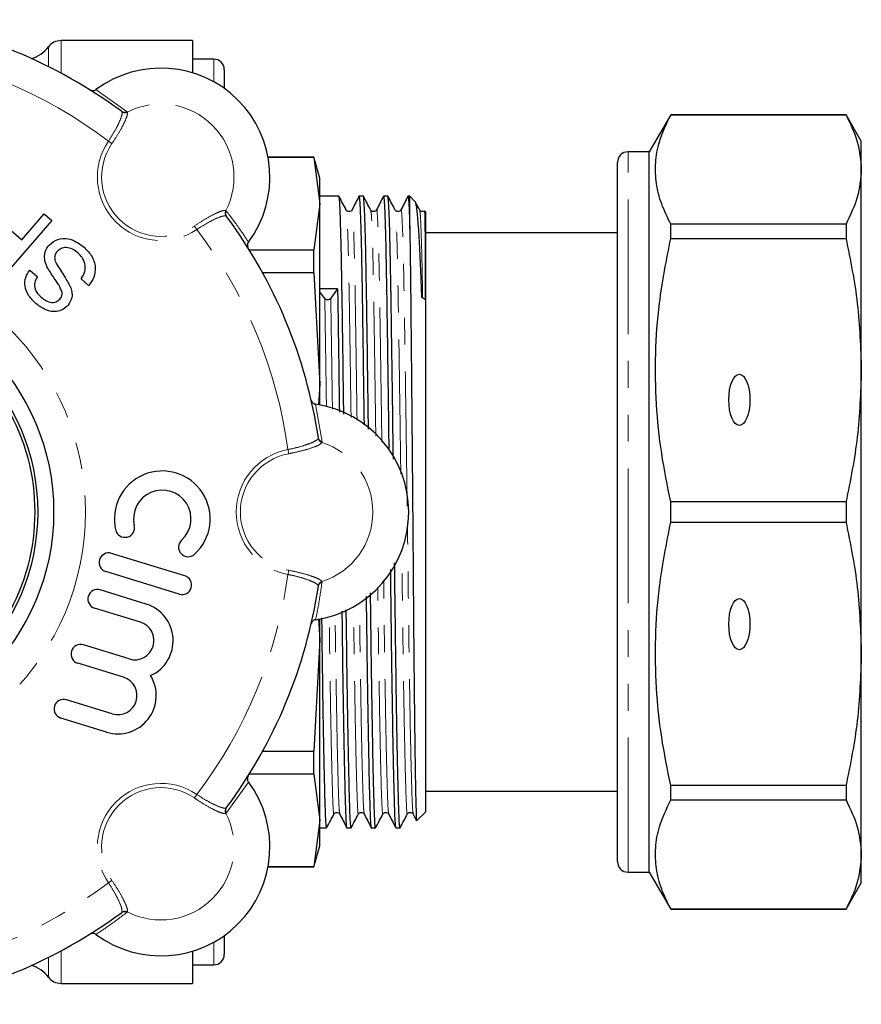
# Model space of a CAD drawing. Units: millimetres. Extents: x 132 to 276, y 83 to 276.
# Drawn here: x 236 to 276, y 87 to 134 of the extents above; entities that cross this region are included whole.
import ezdxf

# ---------------------------------------------------------------- set-up
doc = ezdxf.new("R2010")
doc.units = ezdxf.units.MM
doc.linetypes.add('PHANTOM', pattern=[12.7, 6.35, -1.27, 1.27, -1.27, 1.27, -1.27])

msp = doc.modelspace()

# ---------------------------------------------------------------- linework, layer by layer
at = {"color": 7, "linetype": 'Continuous', "lineweight": 25}
for p, q in [((244.092, 132.94), (237.892, 132.94)), ((244.092, 132.94), (244.092, 131.421)), ((245.092, 132.065), (244.092, 132.065)), ((245.592, 131.565), (245.592, 130.682)), ((266.653, 129.44), (265.642, 127.69)), ((274.921, 129.44), (266.653, 129.44)), ((266.653, 129.434), (266.653, 129.44)), ((266.653, 129.434), (274.921, 129.434)), ((275.642, 128.19), (274.921, 129.44)), ((274.921, 129.44), (274.921, 129.434)), ((275.642, 126.858), (275.642, 128.19)), ((249.824, 127.44), (247.657, 127.44)), ((249.824, 127.423), (247.66, 127.423)), ((250.092, 126.44), (249.824, 127.44)), ((249.824, 127.423), (249.824, 127.44)), ((249.824, 127.423), (250.092, 125.241)), ((265.642, 127.69), (264.642, 127.69)), ((265.642, 93.69), (265.642, 127.69)), ((264.142, 94.19), (264.142, 127.19)), ((250.092, 125.241), (250.092, 126.44)), ((275.642, 117.387), (275.642, 126.858)), ((250.999, 125.59), (250.092, 125.59)), ((252.153, 125.59), (251.946, 125.59)), ((253.308, 125.59), (253.101, 125.59)), ((254.342, 125.59), (254.255, 125.59)), ((254.602, 125.331), (254.342, 125.59)), ((254.342, 124.05), (254.342, 125.59)), ((250.092, 125.241), (249.824, 123.059)), ((250.092, 116.717), (250.092, 125.241)), ((264.142, 125.296), (264.124, 125.296)), ((234.782, 124.631), (236.037, 123.54)), ((236.037, 123.54), (237.1, 124.762)), ((237.1, 124.762), (237.463, 124.446)), ((255.092, 124.84), (255.044, 124.888)), ((255.092, 110.69), (255.092, 124.84)), ((237.463, 124.446), (235.223, 121.869)), ((266.653, 123.606), (266.653, 124.282)), ((274.921, 124.282), (266.653, 124.282)), ((274.921, 124.282), (274.921, 123.606)), ((264.142, 123.865), (255.092, 123.865)), ((264.142, 124.062), (264.124, 124.062)), ((264.124, 123.367), (264.142, 123.367)), ((266.653, 123.606), (274.921, 123.606)), ((246.774, 123.059), (249.824, 123.059)), ((249.824, 121.984), (249.824, 123.059)), ((236.417, 122.108), (236.78, 121.792)), ((249.824, 121.984), (247.4, 121.984)), ((249.824, 121.984), (250.092, 116.717)), ((239.199, 121.372), (238.835, 121.688)), ((250.333, 120.771), (250.092, 121.087)), ((250.937, 121.23), (250.614, 120.776)), ((255.065, 120.714), (254.913, 120.821)), ((275.642, 103.993), (275.642, 117.387)), ((250.092, 116.717), (250.043, 115.748)), ((250.092, 115.744), (250.092, 116.717)), ((266.653, 110.212), (266.653, 111.168)), ((274.921, 111.168), (266.653, 111.168)), ((274.921, 111.168), (274.921, 110.212)), ((255.092, 96.54), (255.092, 110.69)), ((266.653, 110.212), (274.921, 110.212)), ((243.73, 107.676), (240.274, 108.739)), ((243.464, 106.812), (240.008, 107.875)), ((241.902, 106.347), (239.742, 107.011)), ((241.637, 105.483), (239.477, 106.147)), ((250.042, 105.65), (250.092, 104.663)), ((250.092, 104.663), (250.092, 105.636)), ((250.092, 104.663), (249.824, 99.396)), ((250.092, 96.139), (250.092, 104.663)), ((241.105, 103.755), (238.945, 104.419)), ((275.642, 94.522), (275.642, 103.993)), ((240.839, 102.891), (238.679, 103.555)), ((240.308, 101.163), (238.148, 101.827)), ((240.042, 100.299), (237.882, 100.963)), ((247.4, 99.396), (249.824, 99.396)), ((249.824, 98.321), (249.824, 99.396)), ((249.824, 98.321), (246.774, 98.321)), ((249.824, 98.321), (250.092, 96.139)), ((266.653, 97.098), (266.653, 97.774)), ((274.921, 97.774), (266.653, 97.774)), ((274.921, 97.774), (274.921, 97.098)), ((255.092, 97.515), (264.142, 97.515)), ((266.653, 97.098), (274.921, 97.098)), ((254.504, 96.433), (254.663, 96.12)), ((254.679, 96.126), (255.092, 96.54)), ((250.092, 96.139), (249.824, 93.957)), ((250.092, 94.94), (250.092, 96.139)), ((250.092, 95.79), (250.421, 95.79)), ((251.369, 95.79), (251.576, 95.79)), ((252.523, 95.79), (252.73, 95.79)), ((253.678, 95.79), (253.885, 95.79)), ((249.824, 93.94), (250.092, 94.94)), ((275.642, 93.19), (275.642, 94.522)), ((247.657, 93.94), (249.824, 93.94)), ((247.66, 93.957), (249.824, 93.957)), ((249.824, 93.94), (249.824, 93.957)), ((264.642, 93.69), (265.642, 93.69)), ((265.642, 93.69), (266.653, 91.94)), ((274.921, 91.94), (275.642, 93.19)), ((266.653, 91.94), (266.653, 91.946)), ((274.921, 91.946), (266.653, 91.946)), ((266.653, 91.94), (274.921, 91.94)), ((274.921, 91.946), (274.921, 91.94)), ((245.592, 90.698), (245.592, 89.815)), ((244.092, 89.959), (244.092, 88.44)), ((244.092, 89.315), (245.092, 89.315)), ((237.892, 88.44), (244.092, 88.44))]:
    msp.add_line(p, q, dxfattribs=at)
at = {"color": 8, "linetype": 'PHANTOM', "lineweight": 18}
for p, q in [((237.892, 131.403), (237.892, 132.94)), ((237.292, 131.714), (237.292, 132.64)), ((245.092, 132.065), (245.092, 130.998)), ((239.536, 130.626), (241.004, 129.584)), ((240.76, 129.581), (240.743, 129.601)), ((241.004, 129.584), (241.021, 129.563)), ((264.642, 93.69), (264.642, 127.69)), ((245.665, 124.919), (245.687, 124.902)), ((245.704, 124.64), (245.684, 124.658)), ((249.901, 115.776), (250.202, 114.001)), ((250.027, 114.171), (250.029, 114.198)), ((250.202, 114.001), (250.199, 113.974)), ((250.199, 107.406), (250.202, 107.379)), ((250.029, 107.182), (250.027, 107.209)), ((246.729, 97.946), (245.687, 96.478)), ((245.684, 96.722), (245.704, 96.74)), ((245.687, 96.478), (245.665, 96.461)), ((240.743, 91.779), (240.76, 91.799)), ((241.021, 91.817), (241.004, 91.796)), ((245.092, 90.382), (245.092, 89.315)), ((237.892, 88.44), (237.892, 89.977)), ((237.292, 88.74), (237.292, 89.666))]:
    msp.add_line(p, q, dxfattribs=at)
at = {"color": 8, "linetype": 'PHANTOM', "lineweight": 18, "flags": 128}
for points in [[(240.289, 128.078), (240.274, 128.088), (240.256, 128.1), (240.237, 128.113), (240.217, 128.127), (240.195, 128.142), (240.172, 128.158), (240.148, 128.174), (240.124, 128.19)], [(244.18, 124.187), (244.191, 124.171), (244.203, 124.154), (244.216, 124.135), (244.23, 124.114), (244.245, 124.092), (244.261, 124.069), (244.277, 124.046), (244.293, 124.022)], [(248.631, 113.441), (248.628, 113.46), (248.624, 113.48), (248.62, 113.503), (248.615, 113.528), (248.61, 113.554), (248.605, 113.581), (248.599, 113.609), (248.594, 113.638)], [(248.631, 107.939), (248.628, 107.92), (248.624, 107.9), (248.62, 107.877), (248.615, 107.852), (248.61, 107.826), (248.605, 107.799), (248.599, 107.771), (248.594, 107.742)], [(244.18, 97.193), (244.191, 97.209), (244.203, 97.226), (244.216, 97.245), (244.23, 97.266), (244.245, 97.288), (244.261, 97.311), (244.277, 97.334), (244.293, 97.358)], [(240.289, 93.302), (240.274, 93.292), (240.256, 93.28), (240.237, 93.267), (240.217, 93.253), (240.195, 93.238), (240.172, 93.222), (240.148, 93.206), (240.124, 93.19)]]:
    msp.add_lwpolyline(points, dxfattribs=at)
at = {"color": 8, "linetype": 'PHANTOM', "lineweight": 18}
msp.add_circle((226.792, 110.69), 12.25, dxfattribs=at)
at = {"color": 7, "linetype": 'Continuous', "lineweight": 25}
for radius in [10.75, 10]:
    msp.add_circle((226.792, 110.69), radius, dxfattribs=at)
for centre, radius, start, end in [((226.792, 110.69), 23.5, 53.5856, 81.4144), ((237.892, 132.19), 0.75, 90, 143.1301), ((236.092, 133.54), 1.5, 285.4853, 323.1301), ((245.092, 131.565), 0.5, 0, 90), ((242.603, 126.5), 5.141, 323.3812, 126.6188), ((264.642, 127.19), 0.5, 90, 180), ((226.792, 110.69), 23.5, 8.5856, 36.4144), ((250.471, 120.902), 0.19, 223.342, 318.5947), ((249.152, 110.69), 5.141, 278.3812, 81.6188), ((226.792, 110.69), 9.875, 330, 30), ((242.666, 110.367), 2.26, 312.3775, 193.4225), ((242.666, 110.367), 1.356, 312.3775, 193.4225), ((240.908, 109.948), 0.452, 193.4225, 13.4225), ((243.885, 109.032), 0.452, 132.3775, 312.3775), ((240.141, 108.307), 0.452, 72.9, 252.9), ((243.597, 107.244), 0.452, 252.9, 72.9), ((239.61, 106.579), 0.452, 72.9, 252.9), ((226.792, 110.69), 23.5, 323.5856, 351.4144), ((241.371, 104.619), 1.808, 294.3096, 72.9), ((241.371, 104.619), 0.904, 252.9, 72.9), ((238.812, 103.987), 0.452, 72.9, 252.9), ((240.573, 102.027), 1.808, 252.9, 31.4904), ((240.573, 102.027), 0.904, 252.9, 72.9), ((238.015, 101.395), 0.452, 72.9, 252.9), ((242.603, 94.88), 5.141, 233.3812, 36.6188), ((264.642, 94.19), 0.5, 180, 270), ((226.792, 110.69), 23.5, 278.5856, 306.4144), ((245.092, 89.815), 0.5, 270, 360), ((236.092, 87.84), 1.5, 36.8699, 74.5147), ((237.892, 89.19), 0.75, 216.8699, 270)]:
    msp.add_arc(centre, radius, start, end, dxfattribs=at)
at = {"color": 8, "linetype": 'PHANTOM', "lineweight": 18}
for centre, radius, start, end in [((226.792, 110.69), 22, 52.7002, 82.2998), ((242.603, 126.5), 3.447, 332.6912, 117.3088), ((240.887, 129.799), 0.245, 233.8348, 298.5579), ((240.906, 129.786), 0.251, 234.5133, 297.3813), ((242.603, 126.5), 3, 145.7086, 304.2914), ((242.603, 126.5), 2.8, 145.7086, 304.2914), ((245.888, 124.804), 0.251, 152.6187, 215.4867), ((245.902, 124.785), 0.245, 151.4421, 216.1652), ((226.792, 110.69), 22, 7.7002, 37.2998), ((250.275, 114.213), 0.251, 189.5124, 252.3824), ((250.271, 114.236), 0.245, 188.8344, 253.5586), ((249.152, 110.69), 3.447, 287.6912, 72.3088), ((249.152, 110.69), 3, 100.7086, 259.2914), ((249.152, 110.69), 2.8, 100.7086, 259.2914), ((226.792, 110.69), 22, 322.7002, 352.2998), ((250.275, 107.167), 0.251, 107.6176, 170.4876), ((250.271, 107.144), 0.245, 106.4414, 171.1656), ((242.603, 94.88), 3, 55.7086, 214.2914), ((242.603, 94.88), 2.8, 55.7086, 214.2914), ((245.888, 96.576), 0.251, 144.5133, 207.3813), ((245.902, 96.595), 0.245, 143.8348, 208.5579), ((242.603, 94.88), 3.447, 242.6912, 27.3088), ((226.792, 110.69), 22, 277.7002, 307.2998), ((240.887, 91.581), 0.245, 61.4421, 126.1652), ((240.906, 91.594), 0.251, 62.6187, 125.4867)]:
    msp.add_arc(centre, radius, start, end, dxfattribs=at)
at = {"color": 7, "linetype": 'Continuous', "lineweight": 25}
msp.add_ellipse((250.474, 110.69), major_axis=(1149.464, 10.537), ratio=0.009165, start_param=1.57031, end_param=1.571045, dxfattribs=at)
for centre in [(269.892, 115.982), (269.892, 105.398)]:
    msp.add_ellipse(centre, major_axis=(0, 1.207), ratio=0.414214, dxfattribs=at)
for points, knots in [([(239.25, 130.616), (239.276, 130.603), (239.328, 130.578), (239.417, 130.574), (239.488, 130.594), (239.524, 130.618), (239.536, 130.626)], [0, 0, 0, 0, 0.285689, 0.571459, 0.854848, 1, 1, 1, 1]), ([(266.653, 124.282), (266.498, 124.598), (266.188, 125.23), (265.945, 126.199), (265.909, 127.181), (266.097, 128.267), (266.452, 129.013), (266.653, 129.434)], [0, 0, 0, 0, 0.185854, 0.371667, 0.562161, 0.752667, 1, 1, 1, 1]), ([(274.921, 129.434), (275.127, 129.01), (275.541, 128.159), (275.609, 127.293), (275.642, 126.858)], [0, 0, 0, 0, 0.497482, 1, 1, 1, 1]), ([(275.642, 126.858), (275.608, 126.42), (275.541, 125.555), (275.126, 124.703), (274.921, 124.282)], [0, 0, 0, 0, 0.505309, 1, 1, 1, 1]), ([(251.346, 124.944), (251.288, 125.053), (251.172, 125.27), (251.056, 125.486), (250.998, 125.595)], [0, 0, 0, 0, 0.499997, 1, 1, 1, 1]), ([(251.231, 115.309), (251.22, 116.052), (251.2, 117.526), (251.171, 119.511), (251.145, 121.263), (251.118, 122.764), (251.089, 123.998), (251.059, 124.91), (251.028, 125.486), (251.008, 125.553), (250.999, 125.585)], [0, 0, 0, 0, 0.127203, 0.252463, 0.3741467, 0.4958304, 0.6210904, 0.7484896, 0.876435, 1, 1, 1, 1]), ([(251.941, 125.586), (251.888, 125.479), (251.78, 125.266), (251.672, 125.054), (251.618, 124.947)], [0, 0, 0, 0, 0.5000046, 1, 1, 1, 1]), ([(251.942, 125.566), (251.943, 125.575), (251.953, 125.655), (251.975, 125.452), (252.006, 124.925), (252.036, 124.001), (252.066, 122.772), (252.092, 121.271), (252.118, 119.523), (252.147, 117.526), (252.17, 115.92), (252.182, 114.972), (252.185, 114.798)], [0, 0, 0, 0, 0.0147185, 0.1358246, 0.2579694, 0.3795926, 0.4991735, 0.6153403, 0.7315072, 0.8510881, 0.9727113, 1, 1, 1, 1]), ([(252.501, 124.944), (252.443, 125.053), (252.327, 125.27), (252.211, 125.486), (252.153, 125.595)], [0, 0, 0, 0, 0.4999961, 1, 1, 1, 1]), ([(252.395, 114.597), (252.391, 114.835), (252.378, 115.847), (252.355, 117.516), (252.326, 119.513), (252.299, 121.262), (252.273, 122.764), (252.244, 123.998), (252.213, 124.91), (252.183, 125.486), (252.163, 125.553), (252.153, 125.585)], [0, 0, 0, 0, 0.037501, 0.160098, 0.280637, 0.397735, 0.514832, 0.635371, 0.757969, 0.881092, 1, 1, 1, 1]), ([(253.096, 125.586), (253.042, 125.479), (252.934, 125.266), (252.826, 125.054), (252.772, 124.947)], [0, 0, 0, 0, 0.500005, 1, 1, 1, 1]), ([(253.096, 125.566), (253.097, 125.575), (253.108, 125.655), (253.13, 125.452), (253.161, 124.925), (253.191, 124.001), (253.22, 122.772), (253.246, 121.271), (253.273, 119.522), (253.302, 117.529), (253.33, 115.535), (253.347, 114.183), (253.355, 113.608)], [0, 0, 0, 0, 0.013853, 0.127835, 0.242794, 0.357263, 0.46981, 0.579143, 0.688476, 0.801023, 0.915492, 1, 1, 1, 1]), ([(253.655, 124.944), (253.597, 125.053), (253.481, 125.27), (253.365, 125.486), (253.307, 125.595)], [0, 0, 0, 0, 0.4999961, 1, 1, 1, 1]), ([(253.568, 113.183), (253.558, 113.897), (253.539, 115.39), (253.509, 117.519), (253.48, 119.512), (253.454, 121.263), (253.427, 122.764), (253.398, 123.998), (253.368, 124.91), (253.337, 125.486), (253.317, 125.553), (253.308, 125.585)], [0, 0, 0, 0, 0.10453, 0.21859, 0.330734, 0.439677, 0.54862, 0.660764, 0.774824, 0.889373, 1, 1, 1, 1]), ([(254.25, 125.586), (254.197, 125.479), (254.089, 125.266), (253.981, 125.054), (253.927, 124.947)], [0, 0, 0, 0, 0.5000046, 1, 1, 1, 1]), ([(254.251, 125.566), (254.252, 125.575), (254.262, 125.655), (254.284, 125.448), (254.314, 124.957), (254.333, 124.341), (254.342, 124.05)], [0, 0, 0, 0, 0.040073, 0.369803, 0.70236, 1, 1, 1, 1]), ([(254.913, 120.821), (254.899, 121.208), (254.865, 122.161), (254.805, 123.397), (254.737, 124.459), (254.668, 125.092), (254.622, 125.374), (254.6, 125.329), (254.6, 125.328)], [0, 0, 0, 0, 0.145714, 0.358044, 0.570373, 0.782702, 0.99503, 1, 1, 1, 1]), ([(254.81, 124.944), (254.752, 125.053), (254.688, 125.172), (254.624, 125.291), (254.618, 125.302)], [0, 0, 0, 0, 0.909292, 1, 1, 1, 1]), ([(251.618, 124.947), (251.6, 124.923), (251.567, 124.875), (251.426, 124.852), (251.377, 124.909), (251.346, 124.944)], [0, 0, 0, 0, 0.28203, 0.548626, 1, 1, 1, 1]), ([(252.772, 124.947), (252.755, 124.923), (252.721, 124.875), (252.581, 124.852), (252.531, 124.909), (252.5, 124.944)], [0, 0, 0, 0, 0.282031, 0.5486252, 1, 1, 1, 1]), ([(253.927, 124.947), (253.909, 124.923), (253.876, 124.875), (253.735, 124.852), (253.686, 124.909), (253.655, 124.944)], [0, 0, 0, 0, 0.28203, 0.548626, 1, 1, 1, 1]), ([(255.028, 124.893), (255.025, 124.89), (255.003, 124.865), (254.886, 124.855), (254.839, 124.91), (254.809, 124.944)], [0, 0, 0, 0, 0.059951, 0.409007, 1, 1, 1, 1]), ([(255.037, 124.881), (255.039, 124.881), (255.042, 124.882), (255.045, 124.815), (255.049, 124.706), (255.054, 124.516), (255.058, 124.245), (255.06, 123.966), (255.063, 123.681), (255.064, 123.389), (255.066, 123.094), (255.067, 122.795), (255.067, 122.492), (255.067, 122.187), (255.067, 121.878), (255.067, 121.565), (255.067, 121.248), (255.066, 120.964), (255.066, 120.784), (255.065, 120.714)], [0, 0, 0, 0, 0.072298, 0.130023, 0.193219, 0.301352, 0.387735, 0.46209, 0.528513, 0.589219, 0.64558, 0.698524, 0.74872, 0.796674, 0.842789, 0.887399, 0.930791, 0.973228, 1, 1, 1, 1]), ([(237.323, 123.284), (237.453, 123.392), (237.712, 123.607), (238.347, 123.631), (238.705, 123.385), (238.924, 123.235)], [0, 0, 0, 0, 0.279941, 0.560079, 1, 1, 1, 1]), ([(254.342, 124.05), (254.347, 123.784), (254.356, 123.253), (254.37, 122.258), (254.384, 120.951), (254.401, 119.247), (254.422, 117.105), (254.443, 114.789), (254.464, 112.363), (254.485, 109.895), (254.505, 107.457), (254.523, 105.119), (254.543, 102.943), (254.564, 100.986), (254.586, 99.298), (254.607, 97.929), (254.627, 96.906), (254.645, 96.305), (254.659, 96.058), (254.667, 96.129), (254.668, 96.137)], [0, 0, 0, 0, 0.042055, 0.08411, 0.126165, 0.188384, 0.250603, 0.312821, 0.37504, 0.437259, 0.499477, 0.56129, 0.622972, 0.684654, 0.746335, 0.808017, 0.869699, 0.931135, 0.99228, 1, 1, 1, 1]), ([(237.228, 122.272), (237.19, 122.366), (237.114, 122.554), (237.104, 122.841), (237.179, 123.094), (237.275, 123.221), (237.323, 123.284)], [0, 0, 0, 0, 0.280372, 0.559909, 0.779859, 1, 1, 1, 1]), ([(238.681, 122.924), (238.6, 122.986), (238.437, 123.111), (238.155, 123.189), (237.886, 123.145), (237.763, 123.039), (237.702, 122.986)], [0, 0, 0, 0, 0.280917, 0.560812, 0.780502, 1, 1, 1, 1]), ([(238.924, 123.235), (239.067, 123.097), (239.353, 122.821), (239.543, 122.278), (239.464, 121.759), (239.287, 121.501), (239.199, 121.372)], [0, 0, 0, 0, 0.280813, 0.559563, 0.77962, 1, 1, 1, 1]), ([(246.729, 123.434), (246.714, 123.409), (246.685, 123.361), (246.676, 123.275), (246.689, 123.202), (246.711, 123.162), (246.719, 123.147)], [0, 0, 0, 0, 0.277231, 0.554324, 0.834871, 1, 1, 1, 1]), ([(266.653, 111.168), (266.498, 111.931), (266.188, 113.457), (265.945, 115.797), (265.909, 118.166), (266.097, 120.789), (266.452, 122.589), (266.653, 123.606)], [0, 0, 0, 0, 0.1858544, 0.3716668, 0.5621608, 0.7526671, 1, 1, 1, 1]), ([(274.921, 123.606), (275.127, 122.583), (275.541, 120.528), (275.609, 118.437), (275.642, 117.387)], [0, 0, 0, 0, 0.497482, 1, 1, 1, 1]), ([(237.702, 122.986), (237.667, 122.938), (237.598, 122.842), (237.575, 122.624), (237.636, 122.484), (237.674, 122.399)], [0, 0, 0, 0, 0.280088, 0.559971, 1, 1, 1, 1]), ([(238.835, 121.688), (238.906, 121.799), (239.047, 122.02), (239.042, 122.4), (238.898, 122.707), (238.754, 122.851), (238.681, 122.924)], [0, 0, 0, 0, 0.280632, 0.558675, 0.779197, 1, 1, 1, 1]), ([(237.941, 121.046), (237.893, 121.17), (237.798, 121.419), (237.505, 121.796), (237.333, 122.092), (237.228, 122.272)], [0, 0, 0, 0, 0.2787329, 0.5593629, 1, 1, 1, 1]), ([(237.674, 122.399), (237.803, 122.205), (238.034, 121.858), (238.235, 121.494), (238.323, 121.333)], [0, 0, 0, 0, 0.560229, 1, 1, 1, 1]), ([(236.712, 120.518), (236.591, 120.637), (236.35, 120.874), (236.161, 121.323), (236.197, 121.772), (236.344, 121.996), (236.417, 122.108)], [0, 0, 0, 0, 0.2807974, 0.5601509, 0.7798766, 1, 1, 1, 1]), ([(236.78, 121.792), (236.727, 121.703), (236.621, 121.526), (236.646, 121.134), (236.838, 120.944), (236.956, 120.827)], [0, 0, 0, 0, 0.281097, 0.560287, 1, 1, 1, 1]), ([(238.323, 121.333), (238.353, 121.25), (238.411, 121.084), (238.42, 120.759), (238.295, 120.564), (238.22, 120.446)], [0, 0, 0, 0, 0.281445, 0.562273, 1, 1, 1, 1]), ([(237.836, 120.738), (237.873, 120.79), (237.94, 120.882), (237.941, 120.996), (237.941, 121.046)], [0, 0, 0, 0, 0.559616, 1, 1, 1, 1]), ([(250.937, 121.23), (250.946, 120.67), (250.964, 119.532), (250.992, 117.56), (251.012, 116.116), (251.022, 115.402)], [0, 0, 0, 0, 0.329378, 0.668436, 1, 1, 1, 1]), ([(238.22, 120.446), (238.142, 120.374), (237.987, 120.23), (237.677, 120.133), (237.211, 120.161), (236.918, 120.371), (236.712, 120.518)], [0, 0, 0, 0, 0.187029, 0.374124, 0.561141, 1, 1, 1, 1]), ([(236.956, 120.827), (237.028, 120.769), (237.172, 120.652), (237.421, 120.563), (237.669, 120.592), (237.78, 120.689), (237.836, 120.738)], [0, 0, 0, 0, 0.28129, 0.56082, 0.78068, 1, 1, 1, 1]), ([(275.642, 117.387), (275.608, 116.331), (275.541, 114.241), (275.126, 112.185), (274.921, 111.168)], [0, 0, 0, 0, 0.505309, 1, 1, 1, 1]), ([(249.691, 115.971), (249.701, 115.944), (249.719, 115.889), (249.78, 115.824), (249.844, 115.788), (249.886, 115.779), (249.901, 115.776)], [0, 0, 0, 0, 0.285688, 0.571457, 0.854847, 1, 1, 1, 1]), ([(266.653, 97.774), (266.498, 98.537), (266.188, 100.063), (265.945, 102.403), (265.909, 104.772), (266.097, 107.395), (266.452, 109.195), (266.653, 110.212)], [0, 0, 0, 0, 0.185854, 0.371667, 0.562161, 0.752667, 1, 1, 1, 1]), ([(274.921, 110.212), (275.127, 109.189), (275.541, 107.134), (275.609, 105.043), (275.642, 103.993)], [0, 0, 0, 0, 0.497482, 1, 1, 1, 1]), ([(253.885, 95.795), (253.885, 95.793), (253.875, 95.732), (253.856, 95.945), (253.83, 96.45), (253.803, 97.336), (253.773, 98.557), (253.742, 100.105), (253.712, 101.922), (253.682, 103.938), (253.655, 106.071), (253.637, 107.557), (253.629, 108.292)], [0, 0, 0, 0, 0.002934, 0.113617, 0.221206, 0.330824, 0.443223, 0.557066, 0.670908, 0.783307, 0.892925, 1, 1, 1, 1]), ([(253.426, 107.972), (253.433, 107.349), (253.449, 105.976), (253.475, 103.949), (253.504, 101.932), (253.535, 100.113), (253.566, 98.564), (253.595, 97.342), (253.623, 96.454), (253.648, 95.947), (253.667, 95.732), (253.677, 95.794), (253.678, 95.796)], [0, 0, 0, 0, 0.09223, 0.203597, 0.31779, 0.43345, 0.54911, 0.663302, 0.77467, 0.883977, 0.996426, 1, 1, 1, 1]), ([(252.286, 106.711), (252.288, 106.513), (252.299, 105.567), (252.32, 103.952), (252.35, 101.931), (252.381, 100.114), (252.411, 98.564), (252.441, 97.342), (252.468, 96.454), (252.494, 95.947), (252.513, 95.732), (252.523, 95.794), (252.523, 95.796)], [0, 0, 0, 0, 0.031396, 0.150227, 0.272072, 0.395483, 0.518893, 0.640739, 0.75957, 0.876201, 0.996187, 1, 1, 1, 1]), ([(252.73, 95.795), (252.73, 95.793), (252.72, 95.732), (252.701, 95.945), (252.676, 96.45), (252.648, 97.336), (252.619, 98.557), (252.588, 100.105), (252.557, 101.921), (252.528, 103.941), (252.506, 105.611), (252.494, 106.615), (252.491, 106.871)], [0, 0, 0, 0, 0.003154, 0.122129, 0.237779, 0.35561, 0.476429, 0.598801, 0.721172, 0.841992, 0.959823, 1, 1, 1, 1]), ([(251.14, 106.012), (251.148, 105.329), (251.166, 103.909), (251.195, 101.934), (251.226, 100.113), (251.257, 98.564), (251.286, 97.342), (251.314, 96.454), (251.339, 95.947), (251.358, 95.732), (251.368, 95.794), (251.369, 95.796)], [0, 0, 0, 0, 0.117164, 0.24375, 0.371962, 0.500175, 0.626761, 0.750215, 0.871385, 0.996038, 1, 1, 1, 1]), ([(251.576, 95.795), (251.576, 95.793), (251.566, 95.732), (251.547, 95.945), (251.521, 96.45), (251.494, 97.336), (251.464, 98.557), (251.433, 100.104), (251.403, 101.923), (251.373, 103.923), (251.355, 105.37), (251.346, 106.08)], [0, 0, 0, 0, 0.003291, 0.127453, 0.248145, 0.371112, 0.497199, 0.624905, 0.752612, 0.878699, 1, 1, 1, 1]), ([(249.901, 105.604), (249.873, 105.597), (249.818, 105.583), (249.751, 105.529), (249.709, 105.468), (249.696, 105.425), (249.691, 105.409)], [0, 0, 0, 0, 0.277232, 0.554322, 0.834872, 1, 1, 1, 1]), ([(250.421, 95.795), (250.421, 95.793), (250.411, 95.732), (250.392, 95.945), (250.367, 96.45), (250.339, 97.336), (250.31, 98.557), (250.279, 100.104), (250.248, 101.924), (250.22, 103.803), (250.204, 105.12), (250.196, 105.701)], [0, 0, 0, 0, 0.003365, 0.130304, 0.253696, 0.379414, 0.508322, 0.638885, 0.769448, 0.898355, 1, 1, 1, 1]), ([(275.642, 103.993), (275.608, 102.937), (275.541, 100.847), (275.126, 98.791), (274.921, 97.774)], [0, 0, 0, 0, 0.505309, 1, 1, 1, 1]), ([(246.719, 98.233), (246.706, 98.207), (246.68, 98.154), (246.677, 98.066), (246.697, 97.995), (246.721, 97.959), (246.729, 97.946)], [0, 0, 0, 0, 0.285689, 0.571459, 0.854848, 1, 1, 1, 1]), ([(266.653, 91.946), (266.498, 92.262), (266.188, 92.894), (265.945, 93.864), (265.909, 94.845), (266.097, 95.931), (266.452, 96.677), (266.653, 97.098)], [0, 0, 0, 0, 0.1858544, 0.3716668, 0.5621608, 0.7526671, 1, 1, 1, 1]), ([(274.921, 97.098), (275.127, 96.675), (275.541, 95.823), (275.609, 94.957), (275.642, 94.522)], [0, 0, 0, 0, 0.497482, 1, 1, 1, 1]), ([(250.421, 95.785), (250.479, 95.894), (250.595, 96.11), (250.711, 96.327), (250.769, 96.436)], [0, 0, 0, 0, 0.5000039, 1, 1, 1, 1]), ([(250.769, 96.436), (250.8, 96.471), (250.849, 96.528), (250.989, 96.505), (251.023, 96.457), (251.041, 96.433)], [0, 0, 0, 0, 0.451374, 0.717969, 1, 1, 1, 1]), ([(251.041, 96.433), (251.095, 96.326), (251.202, 96.114), (251.31, 95.901), (251.364, 95.794)], [0, 0, 0, 0, 0.4999954, 1, 1, 1, 1]), ([(251.575, 95.785), (251.633, 95.894), (251.749, 96.11), (251.865, 96.327), (251.923, 96.436)], [0, 0, 0, 0, 0.5000039, 1, 1, 1, 1]), ([(251.923, 96.436), (251.954, 96.471), (252.004, 96.528), (252.144, 96.505), (252.178, 96.457), (252.195, 96.433)], [0, 0, 0, 0, 0.451374, 0.717969, 1, 1, 1, 1]), ([(252.195, 96.433), (252.249, 96.326), (252.357, 96.114), (252.465, 95.901), (252.519, 95.794)], [0, 0, 0, 0, 0.499996, 1, 1, 1, 1]), ([(252.73, 95.785), (252.788, 95.894), (252.904, 96.11), (253.02, 96.327), (253.078, 96.436)], [0, 0, 0, 0, 0.5000039, 1, 1, 1, 1]), ([(253.078, 96.436), (253.109, 96.471), (253.158, 96.528), (253.298, 96.505), (253.332, 96.457), (253.35, 96.433)], [0, 0, 0, 0, 0.451374, 0.717969, 1, 1, 1, 1]), ([(253.35, 96.433), (253.404, 96.326), (253.511, 96.114), (253.619, 95.901), (253.673, 95.794)], [0, 0, 0, 0, 0.4999954, 1, 1, 1, 1]), ([(253.884, 95.785), (253.942, 95.894), (254.058, 96.11), (254.174, 96.327), (254.232, 96.436)], [0, 0, 0, 0, 0.5000039, 1, 1, 1, 1]), ([(254.232, 96.436), (254.263, 96.471), (254.313, 96.528), (254.453, 96.505), (254.487, 96.457), (254.504, 96.433)], [0, 0, 0, 0, 0.451374, 0.717969, 1, 1, 1, 1]), ([(275.642, 94.522), (275.608, 94.085), (275.541, 93.219), (275.126, 92.367), (274.921, 91.946)], [0, 0, 0, 0, 0.505309, 1, 1, 1, 1]), ([(239.536, 90.754), (239.512, 90.768), (239.463, 90.797), (239.377, 90.807), (239.304, 90.793), (239.265, 90.772), (239.25, 90.764)], [0, 0, 0, 0, 0.277231, 0.554324, 0.834871, 1, 1, 1, 1])]:
    msp.add_open_spline(points, degree=3, knots=knots, dxfattribs=at)
at = {"color": 8, "linetype": 'PHANTOM', "lineweight": 18}
for points, knots in [([(240.124, 128.19), (240.215, 128.332), (240.397, 128.615), (240.608, 129.015), (240.744, 129.34), (240.781, 129.517), (240.765, 129.567), (240.76, 129.581)], [0, 0, 0, 0, 0.224196, 0.448278, 0.675177, 0.905256, 1, 1, 1, 1]), ([(241.021, 129.563), (241.024, 129.518), (241.03, 129.428), (240.903, 129.113), (240.69, 128.707), (240.466, 128.341), (240.326, 128.132), (240.289, 128.078)], [0, 0, 0, 0, 0.230346, 0.460698, 0.69071, 0.918825, 1, 1, 1, 1]), ([(251.855, 115.03), (251.85, 115.42), (251.832, 116.717), (251.802, 118.689), (251.769, 120.84), (251.735, 122.602), (251.698, 123.953), (251.66, 124.739), (251.632, 125.048), (251.619, 124.933), (251.618, 124.922)], [0, 0, 0, 0, 0.066083, 0.220214, 0.369424, 0.518634, 0.672765, 0.828954, 0.984108, 1, 1, 1, 1]), ([(253.025, 113.995), (253.014, 114.736), (252.991, 116.389), (252.956, 118.693), (252.923, 120.839), (252.89, 122.602), (252.852, 123.953), (252.814, 124.739), (252.787, 125.048), (252.774, 124.933), (252.773, 124.922)], [0, 0, 0, 0, 0.118232, 0.263756, 0.404635, 0.545513, 0.691037, 0.838505, 0.984995, 1, 1, 1, 1]), ([(254.22, 110.972), (254.209, 111.804), (254.185, 113.59), (254.148, 116.212), (254.111, 118.695), (254.078, 120.839), (254.044, 122.602), (254.007, 123.953), (253.969, 124.739), (253.941, 125.048), (253.928, 124.933), (253.927, 124.922)], [0, 0, 0, 0, 0.111049, 0.238418, 0.364106, 0.485783, 0.60746, 0.733149, 0.860517, 0.98704, 1, 1, 1, 1]), ([(244.18, 124.187), (244.333, 124.288), (244.639, 124.489), (245.069, 124.728), (245.414, 124.886), (245.6, 124.935), (245.651, 124.923), (245.665, 124.919)], [0, 0, 0, 0, 0.224732, 0.4493792, 0.6762738, 0.9055684, 1, 1, 1, 1]), ([(245.684, 124.658), (245.64, 124.664), (245.552, 124.676), (245.253, 124.568), (244.872, 124.38), (244.532, 124.18), (244.341, 124.054), (244.293, 124.022)], [0, 0, 0, 0, 0.231426, 0.462857, 0.693872, 0.922369, 1, 1, 1, 1]), ([(245.687, 124.902), (245.911, 124.604), (246.277, 124.121), (246.603, 123.625), (246.729, 123.434)], [0, 0, 0, 0, 0.614886, 1, 1, 1, 1]), ([(251.572, 115.157), (251.568, 115.502), (251.55, 116.754), (251.521, 118.684), (251.487, 120.834), (251.454, 122.602), (251.417, 123.93), (251.38, 124.764), (251.357, 124.864), (251.346, 124.909)], [0, 0, 0, 0, 0.061443, 0.222981, 0.379364, 0.535746, 0.697285, 0.860982, 1, 1, 1, 1]), ([(252.739, 114.268), (252.73, 114.914), (252.709, 116.472), (252.675, 118.687), (252.642, 120.833), (252.609, 122.602), (252.571, 123.93), (252.535, 124.764), (252.511, 124.864), (252.501, 124.909)], [0, 0, 0, 0, 0.10888, 0.262254, 0.410732, 0.559211, 0.712585, 0.868008, 1, 1, 1, 1]), ([(253.918, 112.484), (253.914, 112.806), (253.897, 114.081), (253.867, 116.205), (253.83, 118.691), (253.796, 120.832), (253.763, 122.602), (253.726, 123.93), (253.689, 124.764), (253.666, 124.864), (253.655, 124.909)], [0, 0, 0, 0, 0.047978, 0.189364, 0.328885, 0.463953, 0.599022, 0.738543, 0.879929, 1, 1, 1, 1]), ([(254.951, 120.771), (254.94, 121.381), (254.918, 122.619), (254.88, 123.925), (254.844, 124.765), (254.82, 124.864), (254.81, 124.909)], [0, 0, 0, 0, 0.251971, 0.51225, 0.776007, 1, 1, 1, 1]), ([(250.411, 115.674), (250.408, 115.845), (250.393, 116.918), (250.366, 118.7), (250.344, 120.088), (250.333, 120.771)], [0, 0, 0, 0, 0.087393, 0.551097, 1, 1, 1, 1]), ([(250.694, 115.548), (250.691, 115.763), (250.675, 116.881), (250.647, 118.705), (250.625, 120.093), (250.614, 120.776)], [0, 0, 0, 0, 0.107387, 0.560932, 1, 1, 1, 1]), ([(248.594, 113.638), (248.759, 113.674), (249.088, 113.745), (249.52, 113.879), (249.845, 114.012), (249.996, 114.111), (250.02, 114.158), (250.027, 114.171)], [0, 0, 0, 0, 0.2241958, 0.4482773, 0.6751765, 0.9052557, 1, 1, 1, 1]), ([(250.199, 113.974), (250.169, 113.94), (250.11, 113.872), (249.797, 113.739), (249.359, 113.603), (248.942, 113.502), (248.696, 113.454), (248.631, 113.441)], [0, 0, 0, 0, 0.230347, 0.460698, 0.690709, 0.918826, 1, 1, 1, 1]), ([(254.504, 96.458), (254.494, 96.51), (254.472, 96.619), (254.441, 97.43), (254.404, 98.731), (254.366, 100.54), (254.328, 102.747), (254.292, 105.225), (254.261, 107.733), (254.24, 109.409), (254.23, 110.183)], [0, 0, 0, 0, 0.11511, 0.240933, 0.370972, 0.503613, 0.636254, 0.766294, 0.892116, 1, 1, 1, 1]), ([(254.232, 96.471), (254.23, 96.456), (254.216, 96.343), (254.192, 96.654), (254.16, 97.415), (254.123, 98.737), (254.085, 100.538), (254.047, 102.746), (254.01, 105.224), (253.985, 107.347), (253.969, 108.626), (253.964, 109.006)], [0, 0, 0, 0, 0.019594, 0.151153, 0.279831, 0.412823, 0.548474, 0.684126, 0.817118, 0.945796, 1, 1, 1, 1]), ([(248.631, 107.939), (248.811, 107.902), (249.17, 107.828), (249.642, 107.693), (249.998, 107.56), (250.164, 107.464), (250.191, 107.419), (250.199, 107.406)], [0, 0, 0, 0, 0.224732, 0.449379, 0.676274, 0.905568, 1, 1, 1, 1]), ([(250.027, 107.209), (250.001, 107.244), (249.947, 107.314), (249.66, 107.449), (249.257, 107.586), (248.875, 107.685), (248.651, 107.731), (248.594, 107.742)], [0, 0, 0, 0, 0.231426, 0.462857, 0.693872, 0.92237, 1, 1, 1, 1]), ([(250.202, 107.379), (250.15, 107.01), (250.067, 106.41), (249.947, 105.828), (249.901, 105.604)], [0, 0, 0, 0, 0.614886, 1, 1, 1, 1]), ([(253.35, 96.458), (253.339, 96.51), (253.317, 96.619), (253.286, 97.43), (253.25, 98.732), (253.212, 100.539), (253.173, 102.75), (253.139, 105.092), (253.119, 106.735), (253.11, 107.475)], [0, 0, 0, 0, 0.13191, 0.276096, 0.425114, 0.577113, 0.729112, 0.878131, 1, 1, 1, 1]), ([(253.078, 96.471), (253.076, 96.456), (253.062, 96.343), (253.037, 96.654), (253.005, 97.415), (252.969, 98.737), (252.931, 100.537), (252.892, 102.75), (252.859, 104.984), (252.841, 106.512), (252.833, 107.137)], [0, 0, 0, 0, 0.02155, 0.166243, 0.307768, 0.454037, 0.603231, 0.752425, 0.898694, 1, 1, 1, 1]), ([(252.195, 96.458), (252.185, 96.51), (252.163, 96.619), (252.132, 97.43), (252.095, 98.732), (252.057, 100.538), (252.019, 102.753), (251.989, 104.771), (251.973, 106.067), (251.968, 106.463)], [0, 0, 0, 0, 0.13978, 0.292568, 0.450477, 0.611544, 0.772611, 0.93052, 1, 1, 1, 1]), ([(251.923, 96.471), (251.921, 96.456), (251.907, 96.343), (251.883, 96.654), (251.851, 97.415), (251.814, 98.737), (251.776, 100.536), (251.738, 102.753), (251.709, 104.701), (251.694, 105.923), (251.69, 106.247)], [0, 0, 0, 0, 0.022652, 0.174746, 0.323509, 0.477259, 0.634084, 0.790909, 0.944659, 1, 1, 1, 1]), ([(250.769, 96.471), (250.767, 96.456), (250.753, 96.343), (250.728, 96.654), (250.696, 97.415), (250.66, 98.737), (250.622, 100.535), (250.583, 102.755), (250.556, 104.563), (250.543, 105.637), (250.541, 105.815)], [0, 0, 0, 0, 0.023229, 0.179195, 0.331747, 0.489412, 0.650231, 0.811049, 0.968715, 1, 1, 1, 1]), ([(251.041, 96.458), (251.03, 96.51), (251.008, 96.619), (250.977, 97.43), (250.941, 98.732), (250.903, 100.537), (250.865, 102.756), (250.837, 104.593), (250.823, 105.699), (250.821, 105.907)], [0, 0, 0, 0, 0.144527, 0.302504, 0.465776, 0.632314, 0.798851, 0.962123, 1, 1, 1, 1]), ([(245.665, 96.461), (245.62, 96.458), (245.531, 96.452), (245.215, 96.58), (244.809, 96.792), (244.443, 97.016), (244.235, 97.156), (244.18, 97.193)], [0, 0, 0, 0, 0.230346, 0.460698, 0.69071, 0.918825, 1, 1, 1, 1]), ([(244.293, 97.358), (244.435, 97.267), (244.718, 97.085), (245.118, 96.874), (245.442, 96.739), (245.619, 96.701), (245.669, 96.717), (245.684, 96.722)], [0, 0, 0, 0, 0.224196, 0.448278, 0.675177, 0.905256, 1, 1, 1, 1]), ([(240.76, 91.799), (240.766, 91.843), (240.778, 91.93), (240.67, 92.229), (240.482, 92.61), (240.282, 92.95), (240.156, 93.141), (240.124, 93.19)], [0, 0, 0, 0, 0.231426, 0.462857, 0.693872, 0.922369, 1, 1, 1, 1]), ([(240.289, 93.302), (240.39, 93.149), (240.592, 92.843), (240.83, 92.414), (240.988, 92.068), (241.037, 91.883), (241.025, 91.832), (241.021, 91.817)], [0, 0, 0, 0, 0.224732, 0.4493792, 0.6762738, 0.9055684, 1, 1, 1, 1]), ([(241.004, 91.796), (240.707, 91.571), (240.223, 91.206), (239.727, 90.879), (239.536, 90.754)], [0, 0, 0, 0, 0.614886, 1, 1, 1, 1])]:
    msp.add_open_spline(points, degree=3, knots=knots, dxfattribs=at)

doc.saveas('drawing.dxf')
